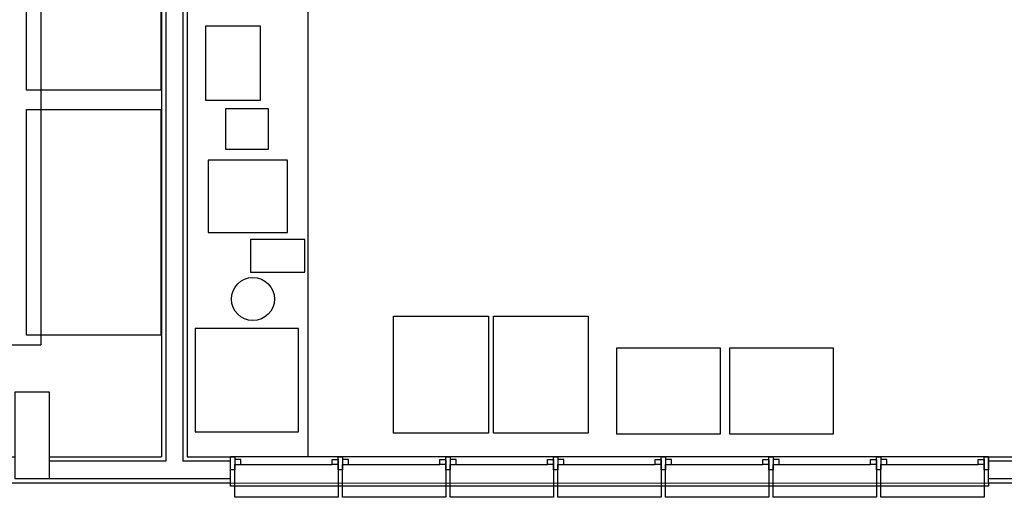
# Model space of a CAD drawing. Units: metres. Extents: x -84.3 to -40.1, y 224.3 to 262.1.
# Drawn here: x -66.7 to -61, y 238.2 to 241 of the extents above; entities that cross this region are included whole.
import ezdxf

# ---------------------------------------------------------------- set-up
doc = ezdxf.new("R2010")
doc.units = ezdxf.units.M
doc.header["$MEASUREMENT"] = 0
doc.set_wipeout_variables(frame=1)
for name, color, linetype in [('TW-073-IFAL-ARQ-MARAGOGI-EXE-104-R02$0$A-ALV ACABADA', 8, 'Continuous'), ('TW-073-IFAL-ARQ-MARAGOGI-EXE-104-R02$0$A-ALVENARIA', 8, 'Continuous'), ('TW-073-IFAL-ARQ-MARAGOGI-EXE-104-R02$0$A-ESTRUTURA', 8, 'Continuous'), ('TW-073-IFAL-ARQ-MARAGOGI-EXE-104-R02$0$A-MARCENARIA', 8, 'Continuous'), ('TW-073-IFAL-ARQ-MARAGOGI-EXE-104-R02$0$A-MOBILIÁRIO', 8, 'Continuous'), ('TW-073-IFAL-ARQ-MARAGOGI-EXE-104-R02$0$ARQ_ALVENARIA', 8, 'Continuous'), ('TW-073-IFAL-ARQ-MARAGOGI-EXE-104-R02$0$ARQ_ESQUADRIA', 8, 'Continuous'), ('TW-073-IFAL-ARQ-MARAGOGI-EXE-104-R02$0$ARQ_PEITORIL', 8, 'Continuous'), ('XREF', 4, 'Continuous')]:
    doc.layers.add(name, color=color, linetype=linetype)

# ---------------------------------------------------------------- blocks, each defined once
blk = doc.blocks.new('TW-073-IFAL-ARQ-MARAGOGI-EXE-104-R02')
at = {"layer": 'TW-073-IFAL-ARQ-MARAGOGI-EXE-104-R02$0$A-ALV ACABADA', "ltscale": 10}
for p, q in [((14.425, 10.4125), (14.425, 0.35)), ((14.275, 10.06), (14.275, 0.35)), ((8.9125, 0.35), (14.275, 0.35)), ((14.425, 0.35), (20.125, 0.35))]:
    blk.add_line(p, q, dxfattribs=at)
blk.add_lwpolyline([(0, 0.2), (20.35, 0.2), (20.35, 23.97)], dxfattribs=at)
at = {"layer": 'TW-073-IFAL-ARQ-MARAGOGI-EXE-104-R02$0$A-ALVENARIA', "ltscale": 10}
for p, q in [((14.4, 10.3825), (14.4, 0.325)), ((14.3, 10.085), (14.3, 0.325)), ((14.3, 0.325), (13.625, 0.325)), ((20.125, 0.325), (14.4, 0.325)), ((13.625, 0.225), (20.125, 0.225))]:
    blk.add_line(p, q, dxfattribs=at)
at = {"layer": 'TW-073-IFAL-ARQ-MARAGOGI-EXE-104-R02$0$A-MARCENARIA'}
for p, q in [((13.575, 10.06), (13.575, 1)), ((15.125, 7.515), (15.125, 0.35)), ((8.9125, 1), (13.575, 1))]:
    blk.add_line(p, q, dxfattribs=at)
at = {"layer": 'TW-073-IFAL-ARQ-MARAGOGI-EXE-104-R02$0$A-MOBILIÁRIO'}
for p, q in [((14.2723, 2.4794), (13.4923, 2.4794)), ((16.9178, 0.4826), (16.9178, 0.9826)), ((17.5729, 0.4826), (17.5729, 0.9826))]:
    blk.add_line(p, q, dxfattribs=at)
for points in [[(13.4923, 2.4794), (13.4923, 3.7894), (14.2723, 3.7894), (14.2723, 2.4794)], [(14.5297, 2.4219), (14.8497, 2.4219), (14.8497, 2.8519), (14.5297, 2.8519)], [(13.4923, 1.0565), (13.4923, 2.3665), (14.2723, 2.3665), (14.2723, 1.0565)], [(14.6465, 2.136), (14.8965, 2.136), (14.8965, 2.371), (14.6465, 2.371)], [(14.547, 1.6528), (15.007, 1.6528), (15.007, 2.0728), (14.547, 2.0728)], [(14.7924, 1.4223), (15.1077, 1.4223), (15.1077, 1.6128), (14.7924, 1.6128)], [(15.6219, 1.1669), (16.1719, 1.1669), (16.1719, 0.4869), (15.6219, 0.4869)], [(16.2009, 1.1669), (16.7509, 1.1669), (16.7509, 0.4869), (16.2009, 0.4869)], [(14.4704, 0.4959), (15.0704, 0.4959), (15.0704, 1.0959), (14.4704, 1.0959)], [(16.9178, 0.9826), (17.5178, 0.9826), (17.5178, 0.4826), (16.9178, 0.4826)], [(17.5729, 0.9826), (18.1729, 0.9826), (18.1729, 0.4826), (17.5729, 0.4826)]]:
    blk.add_lwpolyline(points, close=True, dxfattribs=at)
blk.add_circle((14.806, 1.2664), 0.125, dxfattribs=at)
blk.add_wipeout([(13.425, 0.225), (13.425, 0.725), (13.625, 0.725), (13.625, 0.225)]).dxf.layer = 'TW-073-IFAL-ARQ-MARAGOGI-EXE-104-R02$0$A-ESTRUTURA'
at = {"ltscale": 10}
blk.add_wipeout([(19.075, 0.2), (19.075, 0.35), (14.675, 0.35), (14.675, 0.2)], dxfattribs=at).dxf.layer = 'TW-073-IFAL-ARQ-MARAGOGI-EXE-104-R02$0$ARQ_PEITORIL'
at = {"layer": 'TW-073-IFAL-ARQ-MARAGOGI-EXE-104-R02$0$A-ESTRUTURA'}
blk.add_lwpolyline([(13.425, 0.225), (13.625, 0.225), (13.625, 0.725), (13.425, 0.725), (13.425, 0.225)], dxfattribs=at)
at = {"layer": 'TW-073-IFAL-ARQ-MARAGOGI-EXE-104-R02$0$ARQ_ALVENARIA', "ltscale": 10, "extrusion": (0, 0, -1)}
for p, q in [((14.675, 0.2), (14.675, 0.35)), ((19.075, 0.2), (19.075, 0.35))]:
    blk.add_line(p, q, dxfattribs=at)
at = {"layer": 'TW-073-IFAL-ARQ-MARAGOGI-EXE-104-R02$0$ARQ_ESQUADRIA', "ltscale": 0.5, "extrusion": (0, 0, -1)}
for p, q in [((14.735, 0.305), (15.265, 0.305)), ((15.36, 0.305), (15.89, 0.305)), ((15.985, 0.305), (16.515, 0.305)), ((16.61, 0.305), (17.14, 0.305)), ((17.235, 0.305), (17.765, 0.305)), ((17.86, 0.305), (18.39, 0.305)), ((18.485, 0.305), (19.015, 0.305))]:
    blk.add_line(p, q, dxfattribs=at)
for points in [[(-14.7, 0.275), (-14.675, 0.275), (-14.675, 0.35), (-14.7, 0.35)], [(-15.325, 0.275), (-15.3, 0.275), (-15.3, 0.35), (-15.325, 0.35)], [(-15.95, 0.275), (-15.925, 0.275), (-15.925, 0.35), (-15.95, 0.35)], [(-16.575, 0.275), (-16.55, 0.275), (-16.55, 0.35), (-16.575, 0.35)], [(-17.2, 0.275), (-17.175, 0.275), (-17.175, 0.35), (-17.2, 0.35)], [(-17.825, 0.275), (-17.8, 0.275), (-17.8, 0.35), (-17.825, 0.35)], [(-18.45, 0.275), (-18.425, 0.275), (-18.425, 0.35), (-18.45, 0.35)], [(-19.075, 0.275), (-19.05, 0.275), (-19.05, 0.35), (-19.075, 0.35)], [(-14.7, 0.305), (-14.735, 0.305), (-14.735, 0.335), (-14.7, 0.335)], [(-15.3, 0.305), (-15.265, 0.305), (-15.265, 0.335), (-15.3, 0.335)], [(-15.325, 0.305), (-15.36, 0.305), (-15.36, 0.335), (-15.325, 0.335)], [(-15.925, 0.305), (-15.89, 0.305), (-15.89, 0.335), (-15.925, 0.335)], [(-15.95, 0.305), (-15.985, 0.305), (-15.985, 0.335), (-15.95, 0.335)], [(-16.55, 0.305), (-16.515, 0.305), (-16.515, 0.335), (-16.55, 0.335)], [(-16.575, 0.305), (-16.61, 0.305), (-16.61, 0.335), (-16.575, 0.335)], [(-17.175, 0.305), (-17.14, 0.305), (-17.14, 0.335), (-17.175, 0.335)], [(-17.2, 0.305), (-17.235, 0.305), (-17.235, 0.335), (-17.2, 0.335)], [(-17.8, 0.305), (-17.765, 0.305), (-17.765, 0.335), (-17.8, 0.335)], [(-17.825, 0.305), (-17.86, 0.305), (-17.86, 0.335), (-17.825, 0.335)], [(-18.425, 0.305), (-18.39, 0.305), (-18.39, 0.335), (-18.425, 0.335)], [(-18.45, 0.305), (-18.485, 0.305), (-18.485, 0.335), (-18.45, 0.335)], [(-19.05, 0.305), (-19.015, 0.305), (-19.015, 0.335), (-19.05, 0.335)]]:
    blk.add_lwpolyline(points, close=True, dxfattribs=at)
at = {"layer": 'TW-073-IFAL-ARQ-MARAGOGI-EXE-104-R02$0$ARQ_ESQUADRIA', "ltscale": 0.5}
for points in [[(19.075, 0.35), (14.675, 0.35)], [(14.675, 0.18), (14.675, 0.2)], [(19.075, 0.18), (14.675, 0.18)], [(19.075, 0.2), (19.075, 0.18)]]:
    blk.add_lwpolyline(points, dxfattribs=at)
at = {"layer": 'TW-073-IFAL-ARQ-MARAGOGI-EXE-104-R02$0$ARQ_ESQUADRIA', "ltscale": 0.2, "extrusion": (0, 0, -1)}
for points in [[(-15.3, 0.305), (-15.3, 0.115), (-14.7, 0.115), (-14.7, 0.305)], [(-15.925, 0.305), (-15.925, 0.115), (-15.325, 0.115), (-15.325, 0.305)], [(-16.55, 0.305), (-16.55, 0.115), (-15.95, 0.115), (-15.95, 0.305)], [(-17.175, 0.305), (-17.175, 0.115), (-16.575, 0.115), (-16.575, 0.305)], [(-17.8, 0.305), (-17.8, 0.115), (-17.2, 0.115), (-17.2, 0.305)], [(-18.425, 0.305), (-18.425, 0.115), (-17.825, 0.115), (-17.825, 0.305)], [(-19.05, 0.305), (-19.05, 0.115), (-18.45, 0.115), (-18.45, 0.305)]]:
    blk.add_lwpolyline(points, dxfattribs=at)

msp = doc.modelspace()

# ---------------------------------------------------------------- block references
at = {"layer": 'XREF'}
msp.add_blockref('TW-073-IFAL-ARQ-MARAGOGI-EXE-104-R02', (-80.1938, 238.062), dxfattribs=at)

doc.saveas('drawing.dxf')
